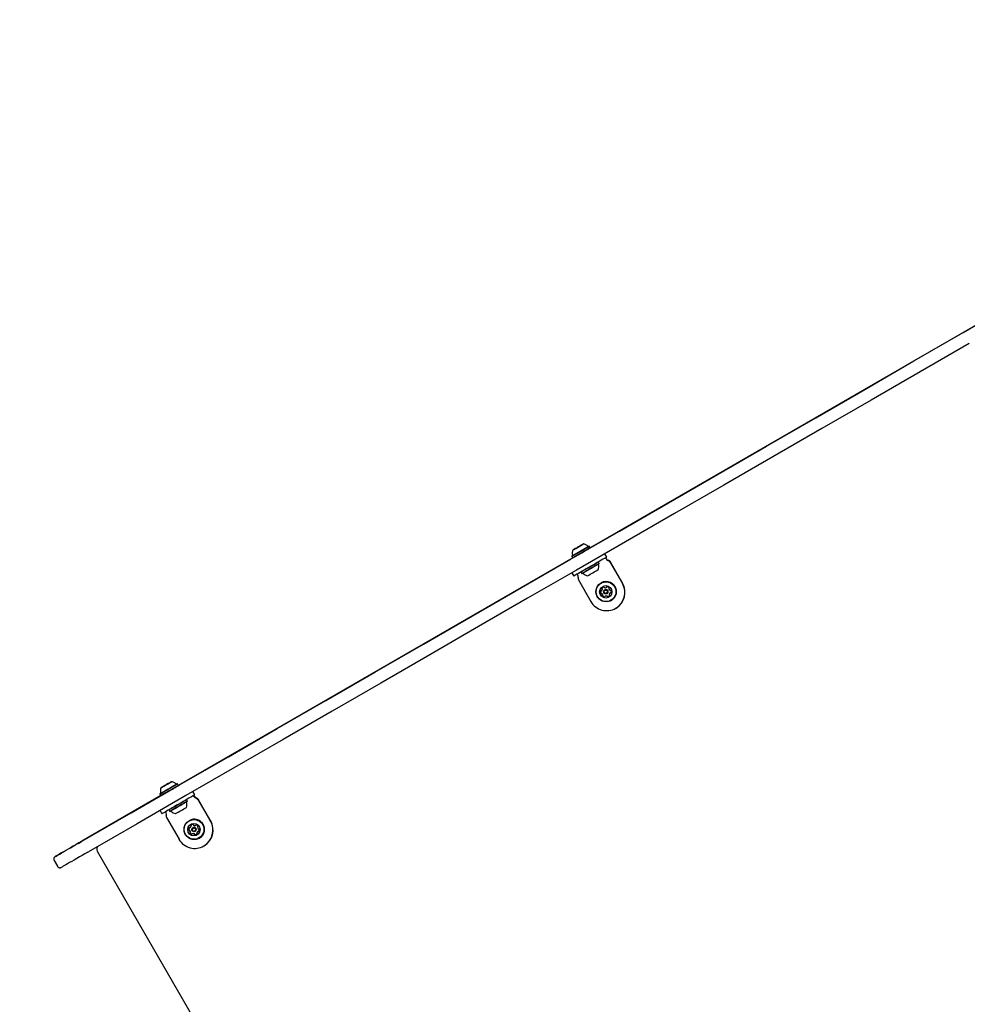
# Model space of a CAD drawing. Units: millimetres. Extents: x 452 to 1636, y 570 to 1473.
# Drawn here: x 1131 to 1230, y 883 to 986 of the extents above; entities that cross this region are included whole.
import ezdxf

# ---------------------------------------------------------------- set-up
doc = ezdxf.new("R2010")
doc.units = ezdxf.units.MM
doc.header["$LTSCALE"] = 100
doc.styles.add('SLDTEXTSTYLE1', font='TXT', dxfattribs={"width": 0.75})
doc.dimstyles.new('SLDDIMSTYLE1', dxfattribs={"dimtxt": 15.875, "dimasz": 8, "dimexe": 0, "dimexo": 0.0625, "dimgap": 3.96875, "dimtad": 2, "dimdec": 0, "dimrnd": 1e-09, "dimzin": 12, "dimdsep": 46, "dimtxsty": 'SLDTEXTSTYLE1', "dimblk1": 'DOT', "dimblk2": 'DOT', "dimsah": 1, "dimcen": 0.09, "dimse1": 1, "dimse2": 1, "dimadec": 0, "dimazin": 3, "dimtfac": 1, "dimtdec": 0, "dimtofl": 0, "dimtmove": 0, "dimatfit": 3, "dimldrblk": 'DOT', "dimfxl": 0, "dimfrac": 2, "dimtolj": 1, "dimtzin": 12, "dimarcsym": 0})

# ---------------------------------------------------------------- blocks, each defined once
blk = doc.blocks.new('_Dot')
at = {"color": 0, "linetype": 'ByBlock', "lineweight": -2}
blk.add_line((-0.5, 0), (-1, 0), dxfattribs=at)
at = {"color": 0, "linetype": 'ByBlock', "const_width": 0.5}
blk.add_lwpolyline([(-0.25, 0, 1), (0.25, 0, 1)], format="xyb", close=True, dxfattribs=at)
blk = doc.blocks.new('_D_2')
at = {"color": 7, "linetype": 'Continuous', "lineweight": 18}
blk.add_line((472.78, 784), (472.78, 1291.13), dxfattribs=at)
at = {"color": 7, "linetype": 'Continuous', "lineweight": 18, "xscale": 8, "yscale": 8}
for p, rotation in [((472.78, 1291.13), 90.0000000000004), ((472.78, 784), 270.0000000000004)]:
    blk.add_blockref('_Dot', p, dxfattribs=dict(at, rotation=rotation))
at = {"color": 7, "linetype": 'Continuous', "lineweight": 18, "insert": (452.31, 1019.97), "char_height": 15.875, "attachment_point": 1, "rotation": 90, "style": 'SLDTEXTSTYLE1'}
blk.add_mtext('507', dxfattribs=at)

msp = doc.modelspace()

# ---------------------------------------------------------------- linework, layer by layer
at = {"color": 7, "linetype": 'Continuous', "lineweight": 25}
for p, q in [((1232.22, 954.69), (1190.47, 930.59)), ((1188.8, 930.42), (1188.85, 930.45)), ((1188.83, 930.44), (1188.83, 930.44)), ((1188.97, 930.53), (1188.94, 930.51)), ((1188.97, 930.53), (1189.16, 930.63)), ((1189.04, 930.56), (1189.04, 930.56)), ((1189.07, 930.58), (1189.07, 930.58)), ((1189.17, 930.64), (1189.17, 930.64)), ((1189.3, 930.71), (1189.26, 930.69)), ((1189.27, 930.7), (1189.27, 930.7)), ((1189.47, 930.81), (1189.29, 930.7)), ((1189.37, 930.75), (1189.37, 930.75)), ((1189.4, 930.77), (1189.4, 930.77)), ((1189.5, 930.83), (1189.55, 930.86)), ((1189.59, 930.88), (1189.56, 930.86)), ((1189.64, 930.91), (1189.59, 930.88)), ((1189.61, 930.89), (1189.61, 930.89)), ((1190.39, 930.76), (1190.35, 930.77)), ((1190.47, 930.61), (1190.39, 930.76)), ((1190.46, 930.58), (1190.47, 930.61)), ((1188.67, 929.55), (1147.43, 905.74)), ((1188.57, 929.74), (1188.56, 929.7)), ((1188.56, 929.7), (1188.64, 929.55)), ((1188.64, 929.55), (1188.68, 929.54)), ((1191.35, 929.1), (1191.32, 929.1)), ((1191.43, 928.95), (1191.35, 929.1)), ((1192.21, 929.62), (1192.01, 929.96)), ((1192.06, 929.53), (1192.21, 929.62)), ((1192.12, 929.46), (1192.14, 929.42)), ((1192.16, 929.44), (1192.14, 929.47)), ((1192.21, 929.62), (1192.21, 929.62)), ((1192.54, 929.13), (1193.84, 926.87)), ((1193.87, 926.88), (1192.56, 929.15)), ((1189.53, 928.07), (1189.52, 928.04)), ((1189.52, 928.04), (1189.6, 927.89)), ((1191.42, 928.91), (1191.43, 928.95)), ((1188.57, 927.98), (1188.77, 927.64)), ((1189.2, 927.73), (1189.18, 927.76)), ((1189.25, 927.24), (1190.56, 924.98)), ((1189.6, 927.89), (1189.64, 927.88)), ((1191.61, 926.92), (1191.6, 926.91)), ((1191.64, 926.09), (1191.67, 926.1)), ((1192.02, 926.19), (1192, 926.18)), ((1192.21, 926.47), (1192.18, 926.45)), ((1192.06, 925.53), (1192.04, 925.52)), ((1192.23, 925.79), (1192.25, 925.81)), ((1192.6, 925.9), (1192.58, 925.89)), ((1192.68, 925.09), (1192.69, 925.1)), ((1193.17, 924.29), (1193.19, 924.3)), ((1145.75, 905.57), (1145.8, 905.6)), ((1145.8, 905.6), (1145.83, 905.62)), ((1145.81, 905.61), (1145.81, 905.61)), ((1145.95, 905.69), (1145.9, 905.66)), ((1145.97, 905.7), (1146.16, 905.81)), ((1145.98, 905.7), (1145.98, 905.7)), ((1146.04, 905.74), (1146.04, 905.74)), ((1146.17, 905.82), (1146.17, 905.82)), ((1146.4, 905.95), (1146.22, 905.84)), ((1146.32, 905.9), (1146.24, 905.85)), ((1146.34, 905.91), (1146.34, 905.91)), ((1146.4, 905.95), (1146.4, 905.95)), ((1146.43, 905.97), (1146.48, 905.99)), ((1146.58, 906.05), (1146.55, 906.03)), ((1146.57, 906.04), (1146.57, 906.04)), ((1146.63, 906.08), (1146.58, 906.05)), ((1146.62, 906.07), (1146.65, 906.09)), ((1147.36, 905.92), (1147.32, 905.93)), ((1147.44, 905.77), (1147.36, 905.92)), ((1147.43, 905.74), (1147.44, 905.77)), ((1145.64, 904.7), (1137.36, 899.93)), ((1145.53, 904.89), (1145.53, 904.86)), ((1145.53, 904.86), (1145.61, 904.71)), ((1145.61, 904.71), (1145.64, 904.7)), ((1149.18, 904.78), (1148.98, 905.12)), ((1149.02, 904.69), (1149.18, 904.78)), ((1149.09, 904.61), (1149.11, 904.58)), ((1149.13, 904.59), (1149.11, 904.63)), ((1149.18, 904.78), (1149.18, 904.78)), ((1148.32, 904.25), (1148.28, 904.26)), ((1148.4, 904.11), (1148.32, 904.25)), ((1148.39, 904.07), (1148.4, 904.11)), ((1149.5, 904.29), (1150.81, 902.03)), ((1150.83, 902.04), (1149.53, 904.31)), ((1145.54, 903.14), (1145.74, 902.79)), ((1146.17, 902.88), (1146.15, 902.92)), ((1146.22, 902.4), (1147.53, 900.13)), ((1146.49, 903.23), (1146.49, 903.2)), ((1146.49, 903.2), (1146.57, 903.05)), ((1146.57, 903.05), (1146.6, 903.04)), ((1148.58, 902.08), (1148.57, 902.07)), ((1148.59, 901.34), (1148.59, 901.34)), ((1148.66, 901.35), (1148.69, 901.36)), ((1148.99, 901.35), (1148.97, 901.34)), ((1149.26, 901.59), (1149.28, 901.6)), ((1148.92, 900.71), (1148.9, 900.7)), ((1149.2, 900.95), (1149.22, 900.96)), ((1149.51, 900.95), (1149.49, 900.94)), ((1149.51, 900.95), (1149.53, 900.96)), ((1149.64, 900.25), (1149.65, 900.26)), ((1137.43, 899.96), (1137.35, 899.91)), ((1150.13, 899.45), (1150.16, 899.46)), ((1138, 898.79), (1138.08, 898.83)), ((1138.97, 898.89), (1203.27, 787.52)), ((1134.48, 897.91), (1134.83, 897.31))]:
    msp.add_line(p, q, dxfattribs=at)
at = {"color": 7, "linetype": 'Continuous', "lineweight": 25, "flags": 128}
for points in [[(1137.43, 899.96), (1142.51, 902.89), (1147.59, 905.82), (1152.68, 908.76), (1157.77, 911.7), (1162.87, 914.64), (1167.97, 917.59), (1173.07, 920.53), (1178.18, 923.48), (1183.29, 926.43), (1188.41, 929.39), (1193.53, 932.34), (1198.65, 935.3), (1203.78, 938.26), (1208.91, 941.22), (1214.04, 944.18), (1219.17, 947.14), (1224.31, 950.11), (1229.44, 953.07), (1234.58, 956.04)], [(1230.09, 951.95), (1224.96, 948.98), (1219.82, 946.02), (1214.69, 943.05), (1209.56, 940.09), (1204.43, 937.13), (1199.3, 934.17), (1194.18, 931.22), (1189.06, 928.26), (1183.94, 925.31), (1178.83, 922.36), (1173.72, 919.41), (1168.62, 916.46), (1163.52, 913.52), (1158.42, 910.57), (1153.33, 907.64), (1148.24, 904.7), (1143.16, 901.76), (1138.08, 898.83)], [(1188.56, 929.7), (1188.57, 929.71), (1188.6, 929.73), (1188.67, 929.77), (1188.77, 929.82), (1188.88, 929.89), (1189.02, 929.97), (1189.18, 930.06), (1189.34, 930.15), (1189.51, 930.25), (1189.68, 930.35), (1189.84, 930.44), (1189.99, 930.53), (1190.12, 930.6), (1190.23, 930.66), (1190.31, 930.71), (1190.36, 930.74), (1190.39, 930.76), (1190.39, 930.76)], [(1188.66, 929.79), (1188.64, 929.78), (1188.59, 929.75), (1188.57, 929.74), (1188.57, 929.74), (1188.61, 929.76), (1188.68, 929.8), (1188.77, 929.85), (1188.89, 929.92), (1189.02, 930), (1189.17, 930.08), (1189.33, 930.18), (1189.5, 930.27), (1189.66, 930.37), (1189.82, 930.46), (1189.96, 930.54), (1190.09, 930.61), (1190.2, 930.68), (1190.28, 930.72), (1190.33, 930.75), (1190.35, 930.77), (1190.35, 930.76), (1190.31, 930.74), (1190.31, 930.74)], [(1188.66, 929.79), (1188.63, 929.77), (1188.61, 929.76), (1188.63, 929.77), (1188.67, 929.8), (1188.75, 929.84), (1188.85, 929.9), (1188.97, 929.97), (1189.11, 930.05), (1189.26, 930.14), (1189.42, 930.23), (1189.58, 930.32), (1189.74, 930.41), (1189.88, 930.5), (1190.02, 930.57), (1190.13, 930.64), (1190.21, 930.69), (1190.27, 930.72), (1190.3, 930.74), (1190.31, 930.74)], [(1188.64, 929.55), (1188.65, 929.56), (1188.69, 929.58), (1188.76, 929.62), (1188.85, 929.67), (1188.97, 929.74), (1189.11, 929.82), (1189.26, 929.91), (1189.43, 930.01), (1189.6, 930.1), (1189.76, 930.2), (1189.92, 930.29), (1190.07, 930.38), (1190.2, 930.45), (1190.31, 930.52), (1190.39, 930.57), (1190.45, 930.6), (1190.47, 930.61), (1190.47, 930.61)], [(1189.17, 930.64), (1189.04, 930.56), (1188.92, 930.5), (1188.82, 930.44), (1188.74, 930.39), (1188.69, 930.36), (1188.66, 930.34), (1188.66, 930.35), (1188.7, 930.37), (1188.76, 930.4), (1188.85, 930.45), (1188.95, 930.51), (1189.08, 930.58), (1189.21, 930.66), (1189.34, 930.73), (1189.46, 930.8), (1189.57, 930.87), (1189.66, 930.92), (1189.73, 930.96), (1189.77, 930.99), (1189.78, 930.99), (1189.76, 930.98), (1189.72, 930.95), (1189.64, 930.91), (1189.54, 930.85), (1189.43, 930.79), (1189.3, 930.71), (1189.3, 930.71)], [(1188.68, 929.54), (1188.68, 929.55), (1188.72, 929.57), (1188.79, 929.61), (1188.88, 929.66), (1189, 929.73), (1189.13, 929.81), (1189.28, 929.89), (1189.44, 929.99), (1189.61, 930.08), (1189.77, 930.18), (1189.93, 930.27), (1190.07, 930.35), (1190.2, 930.42), (1190.31, 930.49), (1190.39, 930.53), (1190.44, 930.56), (1190.46, 930.58), (1190.46, 930.58)], [(1188.73, 930.38), (1188.73, 930.38), (1188.73, 930.38), (1188.73, 930.39), (1188.74, 930.39), (1188.75, 930.4), (1188.77, 930.4), (1188.78, 930.41), (1188.8, 930.42)], [(1188.77, 930.41), (1188.77, 930.41), (1188.77, 930.41), (1188.77, 930.41), (1188.78, 930.41), (1188.78, 930.41), (1188.79, 930.42), (1188.79, 930.42), (1188.8, 930.42)], [(1188.82, 930.44), (1188.83, 930.44), (1188.83, 930.44), (1188.83, 930.44), (1188.83, 930.44), (1188.82, 930.44), (1188.82, 930.43), (1188.81, 930.43), (1188.79, 930.42)], [(1188.89, 930.47), (1188.91, 930.49), (1188.93, 930.5), (1188.96, 930.51), (1188.98, 930.53), (1189, 930.54), (1189.01, 930.55), (1189.03, 930.55), (1189.04, 930.56)], [(1188.94, 930.51), (1188.94, 930.51), (1188.93, 930.5), (1188.93, 930.5), (1188.92, 930.49), (1188.91, 930.49), (1188.91, 930.49), (1188.9, 930.48), (1188.89, 930.48)], [(1189.04, 930.56), (1189.04, 930.56), (1189.04, 930.56), (1189.04, 930.56), (1189.04, 930.56), (1189.04, 930.56), (1189.04, 930.56), (1189.05, 930.57), (1189.05, 930.57)], [(1189.04, 930.56), (1189.04, 930.56), (1189.04, 930.56), (1189.04, 930.56), (1189.04, 930.56), (1189.04, 930.56), (1189.04, 930.56), (1189.04, 930.56), (1189.04, 930.56)], [(1189.05, 930.57), (1189.08, 930.58), (1189.1, 930.6), (1189.12, 930.61), (1189.15, 930.62), (1189.17, 930.64), (1189.2, 930.65), (1189.22, 930.67), (1189.25, 930.68)], [(1189.24, 930.68), (1189.18, 930.65), (1189.13, 930.62), (1189.09, 930.59), (1189.07, 930.58), (1189.08, 930.58), (1189.1, 930.6), (1189.15, 930.62), (1189.2, 930.66), (1189.26, 930.69), (1189.31, 930.72), (1189.35, 930.74), (1189.37, 930.75), (1189.36, 930.75), (1189.34, 930.74), (1189.3, 930.71), (1189.24, 930.68)], [(1189.17, 930.64), (1189.17, 930.64), (1189.17, 930.64), (1189.17, 930.64), (1189.16, 930.64), (1189.16, 930.63), (1189.16, 930.63), (1189.16, 930.63), (1189.16, 930.63)], [(1189.19, 930.65), (1189.19, 930.65), (1189.18, 930.65), (1189.18, 930.64), (1189.17, 930.64), (1189.17, 930.64), (1189.17, 930.64), (1189.17, 930.64), (1189.17, 930.64)], [(1189.25, 930.68), (1189.25, 930.69), (1189.26, 930.69), (1189.26, 930.69), (1189.27, 930.69), (1189.27, 930.7), (1189.27, 930.7), (1189.28, 930.7), (1189.28, 930.7)], [(1189.28, 930.7), (1189.27, 930.7), (1189.28, 930.7), (1189.28, 930.7), (1189.28, 930.7), (1189.28, 930.7), (1189.28, 930.7), (1189.28, 930.7), (1189.29, 930.7)], [(1189.4, 930.77), (1189.4, 930.77), (1189.41, 930.77), (1189.41, 930.77), (1189.4, 930.77), (1189.4, 930.77), (1189.4, 930.77), (1189.39, 930.77), (1189.39, 930.76)], [(1189.4, 930.77), (1189.4, 930.77), (1189.4, 930.77), (1189.4, 930.77), (1189.4, 930.77), (1189.4, 930.77), (1189.4, 930.77), (1189.4, 930.77), (1189.4, 930.77)], [(1189.62, 930.9), (1189.61, 930.89), (1189.61, 930.89), (1189.61, 930.89), (1189.61, 930.89), (1189.62, 930.9), (1189.62, 930.9), (1189.64, 930.91), (1189.65, 930.91)], [(1189.71, 930.95), (1189.72, 930.95), (1189.71, 930.95), (1189.71, 930.95), (1189.7, 930.94), (1189.69, 930.94), (1189.68, 930.93), (1189.66, 930.92), (1189.64, 930.91)], [(1189.67, 930.93), (1189.67, 930.93), (1189.67, 930.93), (1189.67, 930.92), (1189.66, 930.92), (1189.66, 930.92), (1189.66, 930.92), (1189.65, 930.92), (1189.64, 930.91)], [(1191.35, 929.1), (1191.35, 929.1), (1191.33, 929.08), (1191.28, 929.05), (1191.2, 929.01), (1191.09, 928.95), (1190.97, 928.87), (1190.82, 928.79), (1190.66, 928.7), (1190.49, 928.6), (1190.33, 928.5), (1190.16, 928.41), (1190, 928.32), (1189.86, 928.24), (1189.74, 928.17), (1189.64, 928.11), (1189.57, 928.07), (1189.53, 928.04), (1189.52, 928.04)], [(1192.06, 929.53), (1192.02, 929.51), (1191.96, 929.48), (1191.86, 929.42), (1191.74, 929.35), (1191.58, 929.26), (1191.41, 929.16), (1191.21, 929.04), (1191, 928.92), (1190.77, 928.79), (1190.54, 928.66), (1190.3, 928.52)], [(1192.09, 929.55), (1192.09, 929.55), (1192.14, 929.47)], [(1190.3, 928.52), (1190.07, 928.39), (1189.85, 928.26), (1189.63, 928.13), (1189.43, 928.02), (1189.26, 927.92), (1189.1, 927.83), (1188.97, 927.75), (1188.88, 927.7), (1188.81, 927.66), (1188.77, 927.64), (1188.77, 927.64)], [(1191.43, 928.95), (1191.43, 928.95), (1191.41, 928.94), (1191.36, 928.91), (1191.28, 928.86), (1191.18, 928.8), (1191.05, 928.73), (1190.91, 928.64), (1190.75, 928.55), (1190.58, 928.45), (1190.41, 928.36), (1190.24, 928.26), (1190.09, 928.17), (1189.95, 928.09), (1189.83, 928.02), (1189.73, 927.96), (1189.66, 927.92), (1189.61, 927.9), (1189.6, 927.89)], [(1191.42, 928.91), (1191.42, 928.91), (1191.41, 928.9), (1191.36, 928.87), (1191.28, 928.83), (1191.18, 928.77), (1191.05, 928.7), (1190.91, 928.62), (1190.75, 928.53), (1190.59, 928.43), (1190.43, 928.34), (1190.26, 928.24), (1190.11, 928.16), (1189.97, 928.08), (1189.85, 928.01), (1189.76, 927.95), (1189.69, 927.91), (1189.65, 927.89), (1189.64, 927.88)], [(1191.6, 926.08), (1191.59, 926.07), (1191.59, 926.07)], [(1191.67, 926.1), (1191.67, 926.1), (1191.67, 926.1)], [(1145.53, 904.86), (1145.53, 904.86), (1145.55, 904.87), (1145.6, 904.9), (1145.69, 904.95), (1145.8, 905.01), (1145.93, 905.09), (1146.07, 905.18), (1146.23, 905.27), (1146.4, 905.36), (1146.57, 905.46), (1146.73, 905.56), (1146.89, 905.65), (1147.03, 905.73), (1147.15, 905.8), (1147.24, 905.85), (1147.31, 905.89), (1147.35, 905.91), (1147.36, 905.92)], [(1145.62, 904.94), (1145.58, 904.92), (1145.54, 904.9), (1145.54, 904.89), (1145.56, 904.91), (1145.61, 904.94), (1145.69, 904.98), (1145.8, 905.05), (1145.93, 905.12), (1146.07, 905.2), (1146.23, 905.29), (1146.39, 905.39), (1146.55, 905.48), (1146.72, 905.57), (1146.87, 905.66), (1147, 905.74), (1147.12, 905.81), (1147.21, 905.86), (1147.28, 905.9), (1147.31, 905.92), (1147.32, 905.93), (1147.3, 905.91), (1147.28, 905.9)], [(1145.62, 904.94), (1145.61, 904.94), (1145.59, 904.92), (1145.59, 904.92), (1145.62, 904.94), (1145.68, 904.98), (1145.77, 905.03), (1145.88, 905.09), (1146.01, 905.17), (1146.16, 905.25), (1146.32, 905.34), (1146.48, 905.44), (1146.64, 905.53), (1146.79, 905.62), (1146.93, 905.7), (1147.05, 905.77), (1147.15, 905.82), (1147.22, 905.87), (1147.26, 905.89), (1147.28, 905.9)], [(1145.61, 904.71), (1145.61, 904.71), (1145.64, 904.73), (1145.69, 904.76), (1145.77, 904.81), (1145.88, 904.87), (1146.01, 904.94), (1146.16, 905.03), (1146.32, 905.12), (1146.49, 905.22), (1146.66, 905.31), (1146.82, 905.41), (1146.97, 905.5), (1147.11, 905.58), (1147.23, 905.65), (1147.33, 905.7), (1147.4, 905.74), (1147.43, 905.76), (1147.44, 905.77)], [(1146.15, 905.8), (1146.06, 905.75), (1145.93, 905.68), (1145.83, 905.62), (1145.74, 905.56), (1145.67, 905.53), (1145.63, 905.51), (1145.63, 905.5), (1145.65, 905.51), (1145.7, 905.54), (1145.78, 905.59), (1145.88, 905.65), (1146, 905.72), (1146.13, 905.79), (1146.26, 905.86), (1146.38, 905.94), (1146.5, 906), (1146.6, 906.06), (1146.68, 906.11), (1146.73, 906.14), (1146.75, 906.15), (1146.74, 906.15), (1146.7, 906.12), (1146.64, 906.09), (1146.55, 906.03), (1146.44, 905.97), (1146.32, 905.9), (1146.32, 905.9)], [(1145.64, 904.7), (1145.65, 904.7), (1145.67, 904.72), (1145.72, 904.75), (1145.8, 904.79), (1145.91, 904.85), (1146.04, 904.93), (1146.18, 905.01), (1146.34, 905.1), (1146.5, 905.2), (1146.66, 905.29), (1146.83, 905.38), (1146.98, 905.47), (1147.11, 905.55), (1147.23, 905.62), (1147.32, 905.67), (1147.39, 905.71), (1147.42, 905.73), (1147.43, 905.74)], [(1145.69, 905.54), (1145.69, 905.54), (1145.69, 905.54), (1145.69, 905.54), (1145.7, 905.54), (1145.7, 905.55), (1145.72, 905.55), (1145.73, 905.56), (1145.75, 905.57)], [(1145.9, 905.66), (1145.87, 905.64), (1145.85, 905.63), (1145.83, 905.62), (1145.81, 905.61), (1145.8, 905.6), (1145.78, 905.59), (1145.77, 905.58), (1145.76, 905.58)], [(1145.8, 905.6), (1145.81, 905.61), (1145.81, 905.61), (1145.81, 905.61), (1145.8, 905.6), (1145.8, 905.6), (1145.79, 905.59), (1145.77, 905.59), (1145.76, 905.58)], [(1145.76, 905.58), (1145.76, 905.58), (1145.76, 905.58), (1145.76, 905.58), (1145.76, 905.58), (1145.77, 905.58), (1145.77, 905.58), (1145.78, 905.59), (1145.78, 905.59)], [(1145.97, 905.7), (1145.97, 905.7), (1145.97, 905.7), (1145.97, 905.7), (1145.97, 905.7), (1145.97, 905.7), (1145.97, 905.7), (1145.98, 905.7), (1145.98, 905.71)], [(1145.97, 905.7), (1145.98, 905.7), (1145.98, 905.7), (1145.98, 905.7), (1145.98, 905.7), (1145.98, 905.7), (1145.98, 905.7), (1145.97, 905.7), (1145.97, 905.7)], [(1145.98, 905.71), (1146, 905.72), (1146.02, 905.73), (1146.05, 905.74), (1146.07, 905.76), (1146.1, 905.77), (1146.12, 905.79), (1146.15, 905.8), (1146.17, 905.82)], [(1146.22, 905.84), (1146.16, 905.81), (1146.11, 905.78), (1146.07, 905.76), (1146.05, 905.74), (1146.04, 905.74), (1146.06, 905.75), (1146.1, 905.78), (1146.16, 905.81), (1146.21, 905.84), (1146.27, 905.87), (1146.31, 905.89), (1146.33, 905.91), (1146.33, 905.91), (1146.31, 905.9), (1146.27, 905.88), (1146.22, 905.84)], [(1146.4, 905.95), (1146.38, 905.93), (1146.35, 905.92), (1146.33, 905.91), (1146.31, 905.89), (1146.28, 905.88), (1146.26, 905.86), (1146.23, 905.85), (1146.21, 905.84)], [(1146.4, 905.95), (1146.4, 905.95), (1146.4, 905.95), (1146.4, 905.95), (1146.4, 905.95), (1146.4, 905.95), (1146.4, 905.95), (1146.4, 905.95), (1146.41, 905.95)], [(1146.41, 905.95), (1146.41, 905.95), (1146.41, 905.95), (1146.41, 905.95), (1146.41, 905.95), (1146.41, 905.95), (1146.4, 905.95), (1146.4, 905.95), (1146.4, 905.95)], [(1146.48, 905.99), (1146.51, 906.01), (1146.53, 906.02), (1146.55, 906.03), (1146.57, 906.04), (1146.58, 906.05), (1146.6, 906.06), (1146.61, 906.07), (1146.62, 906.07)], [(1146.57, 906.05), (1146.57, 906.05), (1146.57, 906.04), (1146.57, 906.05), (1146.57, 906.05), (1146.58, 906.05), (1146.59, 906.06), (1146.6, 906.06), (1146.62, 906.07)], [(1146.62, 906.07), (1146.62, 906.07), (1146.62, 906.07), (1146.62, 906.07), (1146.61, 906.07), (1146.61, 906.07), (1146.61, 906.07), (1146.6, 906.06), (1146.6, 906.06)], [(1146.69, 906.11), (1146.69, 906.12), (1146.69, 906.12), (1146.69, 906.11), (1146.68, 906.11), (1146.67, 906.11), (1146.66, 906.1), (1146.65, 906.09), (1146.63, 906.08)], [(1149.02, 904.69), (1148.99, 904.67), (1148.93, 904.63), (1148.83, 904.58), (1148.7, 904.51), (1148.55, 904.42), (1148.38, 904.32), (1148.18, 904.2), (1147.97, 904.08), (1147.74, 903.95), (1147.51, 903.81), (1147.27, 903.68)], [(1149.06, 904.71), (1149.06, 904.71), (1149.11, 904.63)], [(1147.27, 903.68), (1147.04, 903.54), (1146.82, 903.41), (1146.6, 903.29), (1146.4, 903.18), (1146.23, 903.07), (1146.07, 902.98), (1145.94, 902.91), (1145.84, 902.85), (1145.78, 902.82), (1145.74, 902.8), (1145.74, 902.79)], [(1148.32, 904.25), (1148.31, 904.25), (1148.28, 904.23), (1148.21, 904.19), (1148.12, 904.14), (1148.01, 904.07), (1147.87, 903.99), (1147.72, 903.91), (1147.55, 903.81), (1147.38, 903.71), (1147.22, 903.62), (1147.05, 903.52), (1146.9, 903.44), (1146.77, 903.36), (1146.66, 903.3), (1146.57, 903.25), (1146.52, 903.21), (1146.49, 903.2), (1146.49, 903.2)], [(1148.4, 904.11), (1148.4, 904.1), (1148.36, 904.08), (1148.3, 904.05), (1148.21, 903.99), (1148.09, 903.93), (1147.95, 903.85), (1147.8, 903.76), (1147.64, 903.66), (1147.47, 903.57), (1147.3, 903.47), (1147.14, 903.38), (1146.99, 903.29), (1146.86, 903.21), (1146.75, 903.15), (1146.66, 903.1), (1146.6, 903.07), (1146.57, 903.05), (1146.57, 903.05)], [(1148.39, 904.07), (1148.39, 904.07), (1148.35, 904.05), (1148.29, 904.01), (1148.2, 903.96), (1148.09, 903.9), (1147.96, 903.82), (1147.81, 903.73), (1147.65, 903.64), (1147.48, 903.55), (1147.32, 903.45), (1147.16, 903.36), (1147.01, 903.28), (1146.88, 903.2), (1146.78, 903.14), (1146.69, 903.09), (1146.63, 903.06), (1146.61, 903.04), (1146.6, 903.04)], [(1149.3, 901.63), (1149.3, 901.63), (1149.3, 901.62)], [(1137.36, 899.93), (1137.06, 899.75), (1136.77, 899.58), (1136.48, 899.42), (1136.2, 899.25), (1135.94, 899.1), (1135.69, 898.96), (1135.46, 898.83), (1135.25, 898.71), (1135.07, 898.6), (1134.92, 898.51), (1134.79, 898.44), (1134.7, 898.38), (1134.63, 898.35), (1134.6, 898.33), (1134.59, 898.32)], [(1134.59, 898.32), (1134.6, 898.33), (1134.63, 898.34), (1134.69, 898.38), (1134.79, 898.43), (1134.91, 898.51), (1135.06, 898.59), (1135.24, 898.7), (1135.45, 898.82), (1135.68, 898.95), (1135.92, 899.09), (1136.19, 899.24), (1136.47, 899.4), (1136.75, 899.57), (1137.05, 899.74), (1137.35, 899.91)], [(1138, 898.79), (1137.7, 898.61), (1137.4, 898.44), (1137.12, 898.28), (1136.84, 898.12), (1136.57, 897.96), (1136.33, 897.82), (1136.1, 897.69), (1135.89, 897.57), (1135.71, 897.47), (1135.56, 897.38), (1135.44, 897.31), (1135.34, 897.25), (1135.28, 897.22), (1135.25, 897.2), (1135.24, 897.2)]]:
    msp.add_lwpolyline(points, dxfattribs=at)
at = {"color": 7, "linetype": 'Continuous', "lineweight": 25}
for centre, radius in [((1192.14, 926), 1.06), ((1192.14, 926), 1.03), ((1192.11, 925.99), 0.65), ((1192.11, 925.99), 0.225), ((1192.11, 925.99), 0.175), ((1149.11, 901.16), 1.06), ((1149.1, 901.16), 1.03), ((1149.08, 901.14), 0.65), ((1149.08, 901.15), 0.225), ((1149.08, 901.14), 0.175)]:
    msp.add_circle(centre, radius, dxfattribs=at)
for centre, radius, start, end in [((1195.27, 919.11), 13.03, 119.9393, 120.1253), ((1195.42, 918.93), 13.26, 119.9674, 120.1134), ((1241.83, 838.79), 105.88, 120.0015, 120.0769), ((1189.33, 929.53), 1.04, 119.2142, 120.6833), ((1191.16, 926.5), 4.58, 119.794, 120.2768), ((1284.21, 766.26), 189.87, 119.9602, 120.0275), ((1139.38, 1017.7), 100.29, 299.9186, 300.0197), ((1195.11, 921.06), 11.27, 119.8726, 120.0482), ((1151.38, 996.98), 76.35, 299.9967, 300.1013), ((1191.61, 927.48), 3.95, 119.7553, 120.1424), ((1195.03, 921.64), 10.72, 119.9499, 120.1308), ((1189.43, 931.41), 0.536, 297.7718, 302.2928), ((1191.58, 929.16), 0.615, 28.5754, 37.7209), ((1192.4, 929.57), 0.3, 209.9904, 258.0932), ((1192.42, 929.59), 0.3, 209.9904, 258.0932), ((1192.28, 928.98), 0.3, 29.9908, 78.1132), ((1192.3, 929), 0.3, 29.9908, 78.1132), ((1012.98, 1235.93), 355.58, 299.8953, 300.1047), ((1190.41, 928.61), 0.97, 342.0626, 13.4677), ((1188.84, 927.59), 0.377, 26.2218, 41.4753), ((1188.94, 927.58), 0.3, 341.8992, 30.0126), ((1189.51, 927.39), 0.3, 161.8682, 210.0279), ((1190.41, 928.61), 0.97, 226.5323, 257.9374), ((1192.15, 926.01), 1.05, 64.1823, 120.5528), ((1191.8, 925.96), 0.25, 158.6627, 209.9961), ((1191.61, 926.04), 0.0418, 79.1719, 158.6817), ((1191.82, 925.98), 0.25, 158.6604, 209.9985), ((1191.62, 926.12), 0.0418, 259.1994, 308.6306), ((1191.49, 926.28), 0.249, 308.656, 0.0241), ((1191.52, 926.3), 0.249, 308.656, 0.0241), ((1191.75, 926.35), 0.042, 150.1049, 229.2489), ((1191.93, 926.24), 0.249, 98.5548, 150.0109), ((1191.7, 926.28), 0.0421, 0.0204, 49.1951), ((1191.96, 926.26), 0.25, 123.7093, 149.9705), ((1191.78, 926.36), 0.042, 150.0484, 229.3053), ((1191.72, 926.3), 0.0421, 0.0408, 49.1748), ((1191.9, 926.45), 0.042, 19.3054, 98.5263), ((1191.98, 926.48), 0.0421, 199.2785, 248.4534), ((1192.06, 926.67), 0.249, 248.5229, 299.9404), ((1192.13, 926), 0.224, 64.1607, 120.5756), ((1192.16, 926.49), 0.0419, 300.0152, 349.2674), ((1192.24, 926.47), 0.0418, 89.9476, 169.3636), ((1192.18, 926.5), 0.0418, 299.9138, 349.3748), ((1192.27, 926.49), 0.0407, 138.8756, 169.7645), ((1192.13, 926), 0.225, 300.6639, 64.2926), ((1192.24, 926.27), 0.25, 38.5997, 89.8375), ((1192.47, 926.34), 0.0418, 139.3412, 188.7243), ((1192.68, 926.37), 0.25, 188.6339, 239.8994), ((1192.41, 926.4), 0.042, 319.3442, 38.5971), ((1192.57, 926.19), 0.0419, 239.8891, 289.2173), ((1192.6, 926.11), 0.042, 29.9516, 109.1695), ((1192.15, 926.01), 1.06, 300.6742, 64.2757), ((1192.42, 926.01), 0.25, 338.7124, 29.9464), ((1192.2, 925.92), 1.9, 300.0695, 30.0572), ((1192.22, 925.93), 1.9, 300.6246, 30.0698), ((1192.2, 925.92), 1.9, 209.9298, 299.9385), ((1191.62, 925.86), 0.0419, 209.8774, 289.1649), ((1191.64, 925.87), 0.0419, 209.801, 289.2413), ((1191.65, 925.78), 0.0418, 59.8344, 109.299), ((1191.67, 925.79), 0.0421, 60.0245, 109.1725), ((1191.54, 925.6), 0.251, 8.6512, 59.8831), ((1191.57, 925.61), 0.251, 8.6551, 59.8783), ((1191.81, 925.58), 0.042, 139.4042, 218.6245), ((1191.75, 925.63), 0.0418, 319.2655, 8.6914), ((1191.98, 925.71), 0.25, 218.5652, 269.8721), ((1191.84, 925.59), 0.042, 139.4042, 218.6245), ((1191.77, 925.65), 0.0421, 319.4453, 8.5116), ((1192, 925.72), 0.25, 218.557, 268.3987), ((1191.98, 925.5), 0.0418, 269.9413, 349.3195), ((1192.06, 925.48), 0.0416, 119.8289, 169.5248), ((1192.16, 925.3), 0.249, 68.4942, 119.9468), ((1192.18, 925.32), 0.249, 68.5112, 119.9412), ((1192.24, 925.5), 0.0421, 19.3722, 68.5299), ((1192.26, 925.51), 0.0422, 19.407, 68.4763), ((1192.32, 925.52), 0.042, 199.279, 278.4634), ((1192.34, 925.54), 0.0419, 199.1989, 278.5435), ((1192.29, 925.73), 0.249, 278.5505, 330.0152), ((1192.31, 925.74), 0.249, 278.5388, 297.4723), ((1192.73, 925.69), 0.25, 128.6547, 180.011), ((1192.52, 925.69), 0.042, 180.0669, 229.304), ((1192.46, 925.62), 0.042, 330.035, 49.223), ((1192.6, 925.85), 0.0417, 79.1183, 128.6365), ((1192.61, 925.93), 0.0418, 259.2463, 338.6584), ((1192.62, 925.86), 0.0418, 79.1503, 120.5597), ((1192.64, 925.95), 0.0415, 259.1459, 281.9024), ((1153.88, 891.41), 16.33, 119.9494, 120.1102), ((1152.91, 893.18), 14.31, 119.9676, 120.1095), ((1146.11, 905.05), 0.627, 118.8417, 121.0451), ((1213.03, 789.24), 134.39, 119.9317, 120.0018), ((1141, 914.3), 9.93, 299.8637, 300.053), ((1146.29, 905.61), 0.24, 118.3013, 121.8811), ((1145.81, 906.49), 0.762, 298.6511, 301.423), ((1146.58, 905.15), 0.774, 118.6731, 121.401), ((1146.09, 906.04), 0.235, 298.2633, 301.9192), ((1105.57, 976.93), 81.89, 299.9092, 300.0243), ((1151.36, 897.39), 9.89, 119.8634, 120.0532), ((1146.28, 906.59), 0.618, 298.8273, 301.0593), ((1145.88, 907.47), 1.58, 299.2301, 300.889), ((1148.55, 904.32), 0.616, 28.5767, 37.7196), ((1149.37, 904.73), 0.3, 209.9848, 258.0988), ((1149.39, 904.74), 0.3, 209.9904, 258.0932), ((1149.24, 904.14), 0.3, 29.9797, 78.1242), ((1149.27, 904.16), 0.3, 29.9928, 78.1112), ((979.71, 1194.17), 336.05, 299.8892, 300.1108), ((1147.38, 903.76), 0.97, 342.0626, 13.4677), ((1145.81, 902.75), 0.377, 26.2186, 41.4804), ((1145.91, 902.73), 0.3, 341.8963, 30.0155), ((1146.48, 902.55), 0.3, 161.8758, 210.0203), ((1147.38, 903.76), 0.97, 226.5323, 257.9374), ((1148.77, 901.19), 0.25, 146.525, 197.8114), ((1148.79, 901.2), 0.25, 146.5142, 197.8144), ((1148.6, 901.3), 0.0418, 66.9903, 146.4496), ((1149.12, 901.17), 1.05, 52.0043, 120.5383), ((1148.63, 901.38), 0.042, 247.1082, 296.3379), ((1148.54, 901.57), 0.249, 296.4166, 347.8762), ((1148.56, 901.58), 0.249, 300.5962, 347.8481), ((1148.81, 901.57), 0.0419, 137.8033, 217.223), ((1148.74, 901.52), 0.0421, 347.8521, 36.9558), ((1148.96, 901.43), 0.249, 86.3492, 137.8107), ((1148.83, 901.59), 0.042, 137.87, 217.0428), ((1148.98, 901.45), 0.246, 123.574, 137.9008), ((1148.76, 901.54), 0.0421, 347.8863, 37.0939), ((1148.97, 901.64), 0.042, 7.0951, 86.4353), ((1149.1, 901.16), 0.225, 52.0354, 120.5185), ((1149.06, 901.65), 0.042, 187.0743, 236.357), ((1149.17, 901.82), 0.25, 236.3763, 287.7065), ((1149.1, 901.16), 0.225, 300.665, 52.1261), ((1149.24, 901.63), 0.0417, 287.6948, 337.227), ((1149.31, 901.59), 0.0418, 77.678, 157.2097), ((1149.26, 901.64), 0.042, 300.6627, 337.0629), ((1149.27, 901.39), 0.25, 26.4113, 77.6882), ((1149.5, 901.42), 0.0417, 127.056, 176.6401), ((1149.71, 901.4), 0.25, 176.4726, 227.7613), ((1149.45, 901.48), 0.0418, 307.1276, 26.5583), ((1149.12, 901.17), 1.06, 300.6671, 52.1202), ((1149.17, 901.08), 1.9, 300.0695, 30.0572), ((1149.19, 901.09), 1.9, 300.6246, 30.0698), ((1148.57, 901.12), 0.042, 197.8134, 276.9145), ((1148.6, 901.14), 0.042, 197.7645, 276.9634), ((1148.58, 901.04), 0.0419, 47.694, 97.116), ((1148.61, 901.05), 0.042, 47.7453, 97.012), ((1148.44, 900.89), 0.25, 356.4968, 47.7371), ((1148.47, 900.9), 0.25, 356.4968, 47.7371), ((1148.7, 900.81), 0.042, 127.2495, 206.3968), ((1148.89, 900.9), 0.25, 206.41, 257.7176), ((1148.65, 900.87), 0.0418, 307.0695, 356.5602), ((1148.72, 900.82), 0.042, 127.2495, 206.3968), ((1148.91, 900.91), 0.25, 206.43, 257.6742), ((1148.67, 900.89), 0.042, 307.2286, 356.4011), ((1148.84, 900.7), 0.0417, 257.6458, 337.1863), ((1148.87, 900.71), 0.042, 257.769, 281.8305), ((1148.92, 900.66), 0.0419, 107.7623, 157.1258), ((1148.98, 900.47), 0.249, 56.338, 107.7293), ((1148.94, 900.68), 0.0418, 107.7227, 120.5652), ((1149.01, 900.48), 0.249, 56.3317, 107.7356), ((1149.1, 900.64), 0.0419, 7.0962, 56.4933), ((1149.18, 900.65), 0.0421, 187.1584, 266.2596), ((1149.12, 900.65), 0.0419, 7.0962, 56.4933), ((1149.21, 900.66), 0.042, 187.1284, 266.3042), ((1149.2, 900.86), 0.249, 266.3725, 317.7909), ((1149.22, 900.87), 0.249, 266.3514, 297.4642), ((1149.62, 900.72), 0.249, 116.43, 167.8533), ((1149.42, 900.77), 0.042, 167.8254, 217.1313), ((1149.35, 900.72), 0.042, 317.8823, 37.144), ((1149.53, 900.91), 0.0417, 66.9415, 116.4305), ((1149.55, 900.92), 0.0418, 66.9782, 116.3938), ((1149.57, 901.25), 0.0419, 227.6664, 277.0281), ((1149.56, 900.99), 0.0418, 247.0456, 326.444), ((1149.58, 901), 0.0419, 247.0722, 281.8524), ((1149.58, 901.16), 0.042, 17.8212, 96.9973), ((1149.39, 901.1), 0.25, 326.4857, 17.823), ((1139.32, 899.09), 0.4, 126.4876, 210), ((1149.17, 901.08), 1.9, 209.9308, 299.9375)]:
    msp.add_arc(centre, radius, start, end, dxfattribs=at)
for points, knots in [([(1188.66, 930.35), (1188.66, 930.35), (1188.64, 930.3), (1188.62, 930.2), (1188.61, 930.04), (1188.61, 929.91), (1188.63, 929.84), (1188.64, 929.82)], [0, 0, 0, 0, 0.005821, 0.285288, 0.580643, 0.88384, 1, 1, 1, 1]), ([(1190.24, 930.75), (1190.24, 930.76), (1190.19, 930.8), (1190.1, 930.87), (1189.97, 930.94), (1189.86, 930.98), (1189.8, 930.99), (1189.78, 930.99)], [0, 0, 0, 0, 0.06721, 0.361371, 0.639915, 0.903372, 1, 1, 1, 1]), ([(1190.31, 930.74), (1190.31, 930.74), (1190.31, 930.74), (1190.31, 930.74), (1190.3, 930.74), (1190.3, 930.74), (1190.3, 930.74), (1190.29, 930.73), (1190.28, 930.73), (1190.27, 930.74), (1190.25, 930.74), (1190.25, 930.75), (1190.25, 930.75)], [0, 0, 0, 0, 0.025772, 0.198042, 0.254885, 0.289449, 0.324166, 0.402524, 0.521369, 0.68581, 0.884455, 1, 1, 1, 1]), ([(1188.64, 929.82), (1188.64, 929.82), (1188.64, 929.81), (1188.64, 929.81), (1188.64, 929.8)], [0, 0, 0, 0, 0.018696, 1, 1, 1, 1]), ([(1191.36, 928.83), (1191.35, 928.83), (1191.35, 928.84), (1191.35, 928.85), (1191.35, 928.85), (1191.35, 928.85)], [0, 0, 0, 0, 0.201113, 0.933652, 1, 1, 1, 1]), ([(1189.73, 927.91), (1189.73, 927.91), (1189.74, 927.91), (1189.74, 927.9), (1189.74, 927.9)], [0, 0, 0, 0, 0.512195, 1, 1, 1, 1]), ([(1145.63, 905.51), (1145.63, 905.51), (1145.61, 905.46), (1145.59, 905.35), (1145.58, 905.19), (1145.58, 905.07), (1145.6, 905), (1145.61, 904.98)], [0, 0, 0, 0, 0.024386, 0.304392, 0.599074, 0.901305, 1, 1, 1, 1]), ([(1147.21, 905.91), (1147.2, 905.92), (1147.15, 905.97), (1147.05, 906.04), (1146.92, 906.1), (1146.82, 906.14), (1146.76, 906.15), (1146.74, 906.15)], [0, 0, 0, 0, 0.0973954, 0.3870773, 0.661355, 0.9207734, 1, 1, 1, 1]), ([(1147.27, 905.9), (1147.27, 905.9), (1147.27, 905.9), (1147.27, 905.9), (1147.27, 905.9), (1147.27, 905.9), (1147.26, 905.89), (1147.25, 905.89), (1147.24, 905.89), (1147.22, 905.9), (1147.22, 905.91), (1147.21, 905.91)], [0, 0, 0, 0, 0.157884, 0.2522, 0.289886, 0.324689, 0.401036, 0.512693, 0.6775, 0.88538, 1, 1, 1, 1]), ([(1145.6, 904.98), (1145.61, 904.98), (1145.61, 904.97), (1145.61, 904.96), (1145.61, 904.96)], [0, 0, 0, 0, 0.732798, 1, 1, 1, 1]), ([(1148.32, 903.99), (1148.32, 903.99), (1148.32, 904), (1148.32, 904), (1148.32, 904)], [0, 0, 0, 0, 0.953126, 1, 1, 1, 1]), ([(1146.69, 903.07), (1146.7, 903.07), (1146.71, 903.07), (1146.71, 903.06), (1146.71, 903.06)], [0, 0, 0, 0, 0.597475, 1, 1, 1, 1]), ([(1134.58, 898.31), (1134.58, 898.31), (1134.58, 898.31), (1134.57, 898.31), (1134.55, 898.3), (1134.52, 898.27), (1134.48, 898.22), (1134.45, 898.15), (1134.44, 898.07), (1134.45, 897.98), (1134.47, 897.94), (1134.49, 897.92)], [0, 0, 0, 0, 0.003644, 0.033817, 0.070015, 0.176972, 0.302497, 0.467207, 0.660891, 0.85149, 1, 1, 1, 1]), ([(1134.84, 897.31), (1134.84, 897.3), (1134.85, 897.27), (1134.9, 897.22), (1134.97, 897.18), (1135.04, 897.16), (1135.1, 897.16), (1135.15, 897.16), (1135.18, 897.17), (1135.21, 897.18), (1135.22, 897.19), (1135.23, 897.19), (1135.23, 897.19)], [0, 0, 0, 0, 0.051177, 0.251432, 0.419247, 0.565198, 0.692066, 0.799871, 0.886991, 0.949387, 0.980131, 1, 1, 1, 1])]:
    msp.add_open_spline(points, degree=3, knots=knots, dxfattribs=at)

# ---------------------------------------------------------------- dimensions: what is measured, and where the dimension line sits
at = {"color": 7, "linetype": 'Continuous', "lineweight": 18}
dim = msp.add_linear_dim(base=(472.78, 784), p1=(700.51, 1291.13), p2=(1200.33, 784), angle=90, dimstyle='SLDDIMSTYLE1', dxfattribs=at)
dim.commit()
dim.dimension.update_dxf_attribs({"geometry": '_D_2', "text_midpoint": (472.78, 1037.57), "dimtype": 160})

doc.saveas('drawing.dxf')
